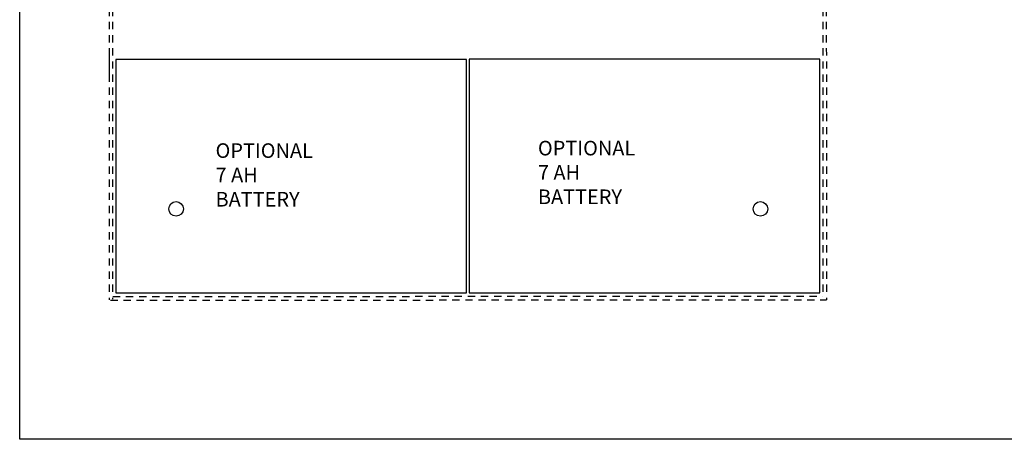
# Model space of a CAD drawing. Extents: x -1.6 to 26.6, y -2.4 to 28.
# Drawn here: x -1.6 to 15.3, y -2.4 to 4.8 of the extents above; entities that cross this region are included whole.
import ezdxf

# ---------------------------------------------------------------- set-up
doc = ezdxf.new("R2010")
doc.units = 0
doc.header["$MEASUREMENT"] = 0
for name, pattern in [('CENTERLINE', [1.25, 1, -0.0625, 0.125, -0.0625]), ('HIDDEN', [0.1875, 0.125, -0.0625]), ('PHANTOM', [1.1875, 0.75, -0.0625, 0.125, -0.0625, 0.125, -0.0625])]:
    doc.linetypes.add(name, pattern=pattern)
for name, color, linetype in [('BDYFRM', 3, 'Continuous'), ('ORIGIN', 7, 'PHANTOM'), ('TEXT', 2, 'Continuous')]:
    doc.layers.add(name, color=color, linetype=linetype)
doc.styles.get("Standard").update_dxf_attribs({"font": 'monotxt.shx'})

msp = doc.modelspace()

# ---------------------------------------------------------------- linework, layer by layer
at = {"layer": 'BDYFRM', "color": 0, "linetype": 'HIDDEN'}
for p, q in [((-0.02101, 16.01523), (-0.01793, 0.00408)), ((0.03898, 16.01523), (0.03814, 0.01706)), ((12.19054, 16.01523), (12.19475, 0.06545)), ((12.25054, 16.01523), (12.25362, 0.00408)), ((0, 0), (12.25362, 0.00408)), ((0.04207, 0.06408), (12.19475, 0.06545))]:
    msp.add_line(p, q, dxfattribs=at)
at = {"layer": 'ORIGIN', "color": 0, "linetype": 'CENTERLINE'}
msp.add_line((-0.02101, 4.26523), (-0.02101, 3.76523), dxfattribs=at)
at = {"layer": 'TEXT', "color": 0, "linetype": 'Continuous'}
for points in [[(26.62776, -2.38497), (-1.55178, -2.38497), (-1.55178, 28.01225), (26.62776, 28.01225)], [(0.09503, 0.12425), (6.09503, 0.12425), (6.09503, 4.12425), (0.09503, 4.12425)], [(6.13878, 0.12625), (12.13878, 0.12625), (12.13878, 4.12625), (6.13878, 4.12625)]]:
    msp.add_lwpolyline(points, close=True, dxfattribs=at)
for centre in [(1.125, 1.563), (11.125, 1.563)]:
    msp.add_circle(centre, 0.125, dxfattribs=at)

# ---------------------------------------------------------------- texts
at = {"layer": 'TEXT', "color": 0, "linetype": 'Continuous', "char_height": 0.25, "attachment_point": 1}
for insert in [(7.31723, 2.72856), (1.80024, 2.68627)]:
    msp.add_mtext('{\\fArial|b1|i0|c0|p34;OPTIONAL\\P7 AH\\PBATTERY}', dxfattribs=dict(at, insert=insert))

doc.saveas('drawing.dxf')
